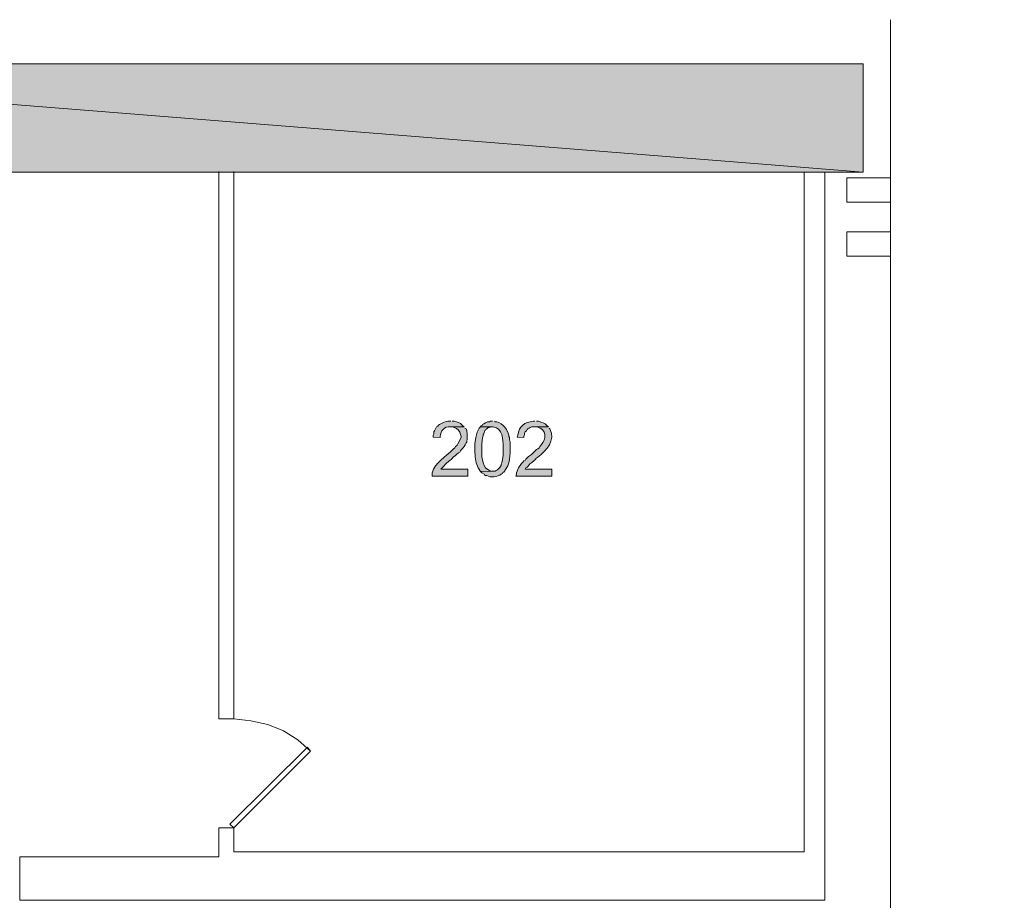
# Model space of a CAD drawing. Units: inches. Extents: x -1 to 9.6, y 3 to 10.
# Drawn here: x -0.2 to 1.1, y 6.4 to 7.5 of the extents above; entities that cross this region are included whole.
import ezdxf

# ---------------------------------------------------------------- set-up
doc = ezdxf.new("R2010")
doc.units = ezdxf.units.IN
doc.header["$MEASUREMENT"] = 0
doc.layers.add('Layer 1', color=7, linetype='Continuous')

msp = doc.modelspace()

# ---------------------------------------------------------------- hatches: boundary and pattern name
at = {"layer": 'Layer 1', "true_color": 0xffffff}
for points in [[(-0.9296, 7.4663), (0.8721, 7.3229), (-0.9296, 7.3229)], [(-0.9296, 7.4663), (0.8721, 7.4663), (0.8721, 7.3229)]]:
    msp.add_hatch(color=7, dxfattribs=at).paths.add_polyline_path(points)
h = msp.add_hatch(color=7, dxfattribs=at)
edge = h.paths.add_edge_path()
edge.add_spline(control_points=[(0.3262, 6.9929), (0.3262, 6.9929), (0.3221, 6.9929), (0.3221, 6.9929), (0.3158, 6.9914), (0.3171, 6.9917), (0.3113, 6.9888), (0.3113, 6.9888), (0.3096, 6.9879), (0.3096, 6.9879), (0.3096, 6.9879), (0.3088, 6.9863), (0.3088, 6.9863), (0.3088, 6.9863), (0.3071, 6.9854), (0.3071, 6.9854), (0.3071, 6.9854), (0.3063, 6.9837), (0.3063, 6.9837), (0.3063, 6.9837), (0.3054, 6.9821), (0.3054, 6.9821), (0.3054, 6.9821), (0.3046, 6.9804), (0.3046, 6.9804), (0.3046, 6.9804), (0.3037, 6.9788), (0.3037, 6.9788), (0.3037, 6.9788), (0.3037, 6.9763), (0.3037, 6.9763), (0.3037, 6.9763), (0.3029, 6.9746), (0.3029, 6.9746), (0.3029, 6.9746), (0.3029, 6.9721), (0.3029, 6.9721), (0.3029, 6.9721), (0.3121, 6.9713), (0.3121, 6.9713), (0.3121, 6.9713), (0.3121, 6.9729), (0.3121, 6.9729), (0.3122, 6.9799), (0.3178, 6.9867), (0.3254, 6.9854), (0.3254, 6.9854), (0.3437, 6.9854), (0.3437, 6.9854), (0.3437, 6.9854), (0.3421, 6.9871), (0.3421, 6.9871), (0.3378, 6.992), (0.3349, 6.9914), (0.3304, 6.9929), (0.3304, 6.9929), (0.3279, 6.9929), (0.3279, 6.9929)], knot_values=[0, 0, 0, 0, 0.013889, 0.013889, 0.013889, 0.027778, 0.027778, 0.027778, 0.041667, 0.041667, 0.041667, 0.055556, 0.055556, 0.055556, 0.069444, 0.069444, 0.069444, 0.083333, 0.083333, 0.083333, 0.097222, 0.097222, 0.097222, 0.111111, 0.111111, 0.111111, 0.125, 0.125, 0.125, 0.138889, 0.138889, 0.138889, 0.152778, 0.152778, 0.152778, 0.166667, 0.166667, 0.166667, 0.180556, 0.180556, 0.180556, 0.194444, 0.194444, 0.194444, 0.208333, 0.208333, 0.208333, 0.222222, 0.222222, 0.222222, 0.236111, 0.236111, 0.236111, 0.25, 0.25, 0.25, 0.263889, 0.263889, 0.263889, 0.263889], degree=3, periodic=0)
edge.add_line((0.3279, 6.9929), (0.3262, 6.9929))
h = msp.add_hatch(color=7, dxfattribs=at)
edge = h.paths.add_edge_path()
edge.add_spline(control_points=[(0.3813, 6.9929), (0.3813, 6.9929), (0.3788, 6.9929), (0.3788, 6.9929), (0.3744, 6.9905), (0.3774, 6.9941), (0.3696, 6.9896), (0.3696, 6.9896), (0.3679, 6.9888), (0.3679, 6.9888), (0.3679, 6.9888), (0.3679, 6.9879), (0.3679, 6.9879), (0.3679, 6.9879), (0.3663, 6.9871), (0.3663, 6.9871), (0.3663, 6.9871), (0.3654, 6.9854), (0.3654, 6.9854), (0.3654, 6.9854), (0.3821, 6.9854), (0.3821, 6.9854), (0.3949, 6.984), (0.3955, 6.9687), (0.3954, 6.9588), (0.3954, 6.9588), (0.3954, 6.9529), (0.3954, 6.9529), (0.3958, 6.9447), (0.3948, 6.9448), (0.3938, 6.9379), (0.3938, 6.9379), (0.3929, 6.9363), (0.3929, 6.9363), (0.3929, 6.9363), (0.3929, 6.9346), (0.3929, 6.9346), (0.3929, 6.9346), (0.3921, 6.9338), (0.3921, 6.9338), (0.3921, 6.9338), (0.3913, 6.9329), (0.3913, 6.9329), (0.3913, 6.9329), (0.3913, 6.9321), (0.3913, 6.9321), (0.3913, 6.9321), (0.3879, 6.9288), (0.3879, 6.9288), (0.3879, 6.9288), (0.3863, 6.9279), (0.3863, 6.9279), (0.3863, 6.9279), (0.3846, 6.9271), (0.3846, 6.9271), (0.3846, 6.9271), (0.3813, 6.9271), (0.3813, 6.9271), (0.3813, 6.9271), (0.3654, 6.9263), (0.3654, 6.9263), (0.3654, 6.9263), (0.3671, 6.9246), (0.3671, 6.9246), (0.3671, 6.9246), (0.3704, 6.9229), (0.3704, 6.9229), (0.3704, 6.9229), (0.3713, 6.9213), (0.3713, 6.9213), (0.3713, 6.9213), (0.3738, 6.9213), (0.3738, 6.9213), (0.3792, 6.9178), (0.3877, 6.9195), (0.3929, 6.9229), (0.3929, 6.9229), (0.3946, 6.9238), (0.3946, 6.9238), (0.3946, 6.9238), (0.3946, 6.9246), (0.3946, 6.9246), (0.3946, 6.9246), (0.3963, 6.9254), (0.3963, 6.9254), (0.3963, 6.9254), (0.3971, 6.9271), (0.3971, 6.9271), (0.4045, 6.9348), (0.4049, 6.9494), (0.4046, 6.9596), (0.4046, 6.9596), (0.4046, 6.9663), (0.4046, 6.9663), (0.4046, 6.9663), (0.4038, 6.9679), (0.4038, 6.9679), (0.4038, 6.9679), (0.4038, 6.9713), (0.4038, 6.9713), (0.4038, 6.9713), (0.4029, 6.9729), (0.4029, 6.9729), (0.4029, 6.9729), (0.4029, 6.9746), (0.4029, 6.9746), (0.4029, 6.9746), (0.4021, 6.9771), (0.4021, 6.9771), (0.4021, 6.9771), (0.3996, 6.9821), (0.3996, 6.9821), (0.3974, 6.9862), (0.3939, 6.9894), (0.3896, 6.9913), (0.3896, 6.9913), (0.3871, 6.9921), (0.3871, 6.9921), (0.3871, 6.9921), (0.3854, 6.9921), (0.3854, 6.9921), (0.3854, 6.9921), (0.3838, 6.9929), (0.3838, 6.9929)], knot_values=[0, 0, 0, 0, 0.013889, 0.013889, 0.013889, 0.027778, 0.027778, 0.027778, 0.041667, 0.041667, 0.041667, 0.055556, 0.055556, 0.055556, 0.069444, 0.069444, 0.069444, 0.083333, 0.083333, 0.083333, 0.097222, 0.097222, 0.097222, 0.111111, 0.111111, 0.111111, 0.125, 0.125, 0.125, 0.138889, 0.138889, 0.138889, 0.152778, 0.152778, 0.152778, 0.166667, 0.166667, 0.166667, 0.180556, 0.180556, 0.180556, 0.194444, 0.194444, 0.194444, 0.208333, 0.208333, 0.208333, 0.222222, 0.222222, 0.222222, 0.236111, 0.236111, 0.236111, 0.25, 0.25, 0.25, 0.263889, 0.263889, 0.263889, 0.277778, 0.277778, 0.277778, 0.291667, 0.291667, 0.291667, 0.305556, 0.305556, 0.305556, 0.319444, 0.319444, 0.319444, 0.333333, 0.333333, 0.333333, 0.347222, 0.347222, 0.347222, 0.361111, 0.361111, 0.361111, 0.375, 0.375, 0.375, 0.388889, 0.388889, 0.388889, 0.402778, 0.402778, 0.402778, 0.416667, 0.416667, 0.416667, 0.430556, 0.430556, 0.430556, 0.444444, 0.444444, 0.444444, 0.458333, 0.458333, 0.458333, 0.472222, 0.472222, 0.472222, 0.486111, 0.486111, 0.486111, 0.5, 0.5, 0.5, 0.513889, 0.513889, 0.513889, 0.527778, 0.527778, 0.527778, 0.541667, 0.541667, 0.541667, 0.555556, 0.555556, 0.555556, 0.569444, 0.569444, 0.569444, 0.569444], degree=3, periodic=0)
edge.add_line((0.3838, 6.9929), (0.3813, 6.9929))
h = msp.add_hatch(color=7, dxfattribs=at)
edge = h.paths.add_edge_path()
edge.add_spline(control_points=[(0.4371, 6.9929), (0.4371, 6.9929), (0.4354, 6.9929), (0.4354, 6.9929), (0.424, 6.9922), (0.4163, 6.9863), (0.4146, 6.9746), (0.4146, 6.9746), (0.4138, 6.9721), (0.4138, 6.9721), (0.4138, 6.9721), (0.4229, 6.9713), (0.4229, 6.9713), (0.4229, 6.9713), (0.4229, 6.9729), (0.4229, 6.9729), (0.4229, 6.9729), (0.4238, 6.9754), (0.4238, 6.9754), (0.4238, 6.9754), (0.4238, 6.9771), (0.4238, 6.9771), (0.4238, 6.9771), (0.4246, 6.9788), (0.4246, 6.9788), (0.4246, 6.9788), (0.4263, 6.9804), (0.4263, 6.9804), (0.4263, 6.9804), (0.4271, 6.9821), (0.4271, 6.9821), (0.4271, 6.9821), (0.4279, 6.9829), (0.4279, 6.9829), (0.4279, 6.9829), (0.4296, 6.9837), (0.4296, 6.9837), (0.4296, 6.9837), (0.4313, 6.9846), (0.4313, 6.9846), (0.4313, 6.9846), (0.4329, 6.9854), (0.4329, 6.9854), (0.4329, 6.9854), (0.4554, 6.9854), (0.4554, 6.9854), (0.4554, 6.9854), (0.4538, 6.9871), (0.4538, 6.9871), (0.4501, 6.9911), (0.4463, 6.9914), (0.4421, 6.9929), (0.4421, 6.9929), (0.4396, 6.9929), (0.4396, 6.9929)], knot_values=[0, 0, 0, 0, 0.013889, 0.013889, 0.013889, 0.027778, 0.027778, 0.027778, 0.041667, 0.041667, 0.041667, 0.055556, 0.055556, 0.055556, 0.069444, 0.069444, 0.069444, 0.083333, 0.083333, 0.083333, 0.097222, 0.097222, 0.097222, 0.111111, 0.111111, 0.111111, 0.125, 0.125, 0.125, 0.138889, 0.138889, 0.138889, 0.152778, 0.152778, 0.152778, 0.166667, 0.166667, 0.166667, 0.180556, 0.180556, 0.180556, 0.194444, 0.194444, 0.194444, 0.208333, 0.208333, 0.208333, 0.222222, 0.222222, 0.222222, 0.236111, 0.236111, 0.236111, 0.25, 0.25, 0.25, 0.25], degree=3, periodic=0)
edge.add_line((0.4396, 6.9929), (0.4371, 6.9929))
h = msp.add_hatch(color=7, dxfattribs=at)
edge = h.paths.add_edge_path()
edge.add_spline(control_points=[(0.3437, 6.9854), (0.3437, 6.9854), (0.3254, 6.9854), (0.3254, 6.9854), (0.3254, 6.9854), (0.3288, 6.9854), (0.3288, 6.9854), (0.3288, 6.9854), (0.3304, 6.9846), (0.3304, 6.9846), (0.3344, 6.983), (0.3391, 6.9803), (0.3388, 6.9754), (0.3388, 6.9754), (0.3396, 6.9729), (0.3396, 6.9729), (0.3396, 6.9729), (0.3396, 6.9713), (0.3396, 6.9713), (0.3396, 6.9713), (0.3354, 6.9629), (0.3354, 6.9629), (0.3354, 6.9629), (0.3346, 6.9612), (0.3346, 6.9612), (0.3346, 6.9612), (0.3338, 6.9604), (0.3338, 6.9604), (0.3338, 6.9604), (0.3321, 6.9596), (0.3321, 6.9596), (0.3321, 6.9596), (0.3313, 6.9579), (0.3313, 6.9579), (0.3313, 6.9579), (0.3296, 6.9563), (0.3296, 6.9563), (0.3296, 6.9563), (0.3288, 6.9554), (0.3288, 6.9554), (0.319, 6.9452), (0.3054, 6.9389), (0.3012, 6.9246), (0.3012, 6.9246), (0.3012, 6.9204), (0.3012, 6.9204), (0.3012, 6.9204), (0.3488, 6.9204), (0.3488, 6.9204), (0.3488, 6.9204), (0.3488, 6.9296), (0.3488, 6.9296), (0.3488, 6.9296), (0.3129, 6.9296), (0.3129, 6.9296), (0.3129, 6.9296), (0.3171, 6.9338), (0.3171, 6.9338), (0.3205, 6.9373), (0.3183, 6.936), (0.3229, 6.9396), (0.3229, 6.9396), (0.3246, 6.9412), (0.3246, 6.9412), (0.3246, 6.9412), (0.3271, 6.9429), (0.3271, 6.9429), (0.3313, 6.9478), (0.3324, 6.9469), (0.3363, 6.9512), (0.3363, 6.9512), (0.3379, 6.9521), (0.3379, 6.9521), (0.3379, 6.9521), (0.3388, 6.9537), (0.3388, 6.9537), (0.3388, 6.9537), (0.3404, 6.9554), (0.3404, 6.9554), (0.3441, 6.9585), (0.3439, 6.9604), (0.3463, 6.9646), (0.3463, 6.9646), (0.3471, 6.9654), (0.3471, 6.9654), (0.3471, 6.9654), (0.3471, 6.9671), (0.3471, 6.9671), (0.3471, 6.9671), (0.3479, 6.9688), (0.3479, 6.9688), (0.3479, 6.9688), (0.3479, 6.9771), (0.3479, 6.9771), (0.3479, 6.9771), (0.3471, 6.9788), (0.3471, 6.9788), (0.3471, 6.9788), (0.3471, 6.9804), (0.3471, 6.9804), (0.3471, 6.9804), (0.3463, 6.9829), (0.3463, 6.9829), (0.3463, 6.9829), (0.3446, 6.9837), (0.3446, 6.9837)], knot_values=[0, 0, 0, 0, 0.013889, 0.013889, 0.013889, 0.027778, 0.027778, 0.027778, 0.041667, 0.041667, 0.041667, 0.055556, 0.055556, 0.055556, 0.069444, 0.069444, 0.069444, 0.083333, 0.083333, 0.083333, 0.097222, 0.097222, 0.097222, 0.111111, 0.111111, 0.111111, 0.125, 0.125, 0.125, 0.138889, 0.138889, 0.138889, 0.152778, 0.152778, 0.152778, 0.166667, 0.166667, 0.166667, 0.180556, 0.180556, 0.180556, 0.194444, 0.194444, 0.194444, 0.208333, 0.208333, 0.208333, 0.222222, 0.222222, 0.222222, 0.236111, 0.236111, 0.236111, 0.25, 0.25, 0.25, 0.263889, 0.263889, 0.263889, 0.277778, 0.277778, 0.277778, 0.291667, 0.291667, 0.291667, 0.305556, 0.305556, 0.305556, 0.319444, 0.319444, 0.319444, 0.333333, 0.333333, 0.333333, 0.347222, 0.347222, 0.347222, 0.361111, 0.361111, 0.361111, 0.375, 0.375, 0.375, 0.388889, 0.388889, 0.388889, 0.402778, 0.402778, 0.402778, 0.416667, 0.416667, 0.416667, 0.430556, 0.430556, 0.430556, 0.444444, 0.444444, 0.444444, 0.458333, 0.458333, 0.458333, 0.472222, 0.472222, 0.472222, 0.486111, 0.486111, 0.486111, 0.486111], degree=3, periodic=0)
edge.add_line((0.3446, 6.9837), (0.3437, 6.9854))
h = msp.add_hatch(color=7, dxfattribs=at)
edge = h.paths.add_edge_path()
edge.add_spline(control_points=[(0.3654, 6.9854), (0.3654, 6.9854), (0.3637, 6.9837), (0.3637, 6.9837), (0.3554, 6.9724), (0.3555, 6.9361), (0.3654, 6.9263), (0.3654, 6.9263), (0.3813, 6.9271), (0.3813, 6.9271), (0.3813, 6.9271), (0.3788, 6.9271), (0.3788, 6.9271), (0.3675, 6.9307), (0.3671, 6.9439), (0.3671, 6.9537), (0.3671, 6.9537), (0.3671, 6.9604), (0.3671, 6.9604), (0.3668, 6.9629), (0.3679, 6.9712), (0.3688, 6.9737), (0.3688, 6.9737), (0.3688, 6.9754), (0.3688, 6.9754), (0.3688, 6.9754), (0.3696, 6.9763), (0.3696, 6.9763), (0.3716, 6.9823), (0.3703, 6.9791), (0.3754, 6.9846), (0.3754, 6.9846), (0.3771, 6.9846), (0.3771, 6.9846), (0.3771, 6.9846), (0.3796, 6.9854), (0.3796, 6.9854), (0.3796, 6.9854), (0.3813, 6.9854), (0.3813, 6.9854)], knot_values=[0, 0, 0, 0, 0.013889, 0.013889, 0.013889, 0.027778, 0.027778, 0.027778, 0.041667, 0.041667, 0.041667, 0.055556, 0.055556, 0.055556, 0.069444, 0.069444, 0.069444, 0.083333, 0.083333, 0.083333, 0.097222, 0.097222, 0.097222, 0.111111, 0.111111, 0.111111, 0.125, 0.125, 0.125, 0.138889, 0.138889, 0.138889, 0.152778, 0.152778, 0.152778, 0.166667, 0.166667, 0.166667, 0.180556, 0.180556, 0.180556, 0.180556], degree=3, periodic=0)
edge.add_line((0.3813, 6.9854), (0.3654, 6.9854))
h = msp.add_hatch(color=7, dxfattribs=at)
edge = h.paths.add_edge_path()
edge.add_spline(control_points=[(0.4554, 6.9854), (0.4554, 6.9854), (0.4371, 6.9854), (0.4371, 6.9854), (0.4371, 6.9854), (0.4404, 6.9854), (0.4404, 6.9854), (0.4404, 6.9854), (0.4421, 6.9846), (0.4421, 6.9846), (0.4461, 6.983), (0.4507, 6.9803), (0.4504, 6.9754), (0.4504, 6.9754), (0.4504, 6.9713), (0.4504, 6.9713), (0.4502, 6.9667), (0.4465, 6.9629), (0.4438, 6.9596), (0.4438, 6.9596), (0.4429, 6.9579), (0.4429, 6.9579), (0.4429, 6.9579), (0.4413, 6.9563), (0.4413, 6.9563), (0.4413, 6.9563), (0.4396, 6.9554), (0.4396, 6.9554), (0.4396, 6.9554), (0.4329, 6.9488), (0.4329, 6.9488), (0.4329, 6.9488), (0.4304, 6.9471), (0.4304, 6.9471), (0.4304, 6.9471), (0.4288, 6.9463), (0.4288, 6.9463), (0.4288, 6.9463), (0.4254, 6.9429), (0.4254, 6.9429), (0.4254, 6.9429), (0.4246, 6.9412), (0.4246, 6.9412), (0.4246, 6.9412), (0.4229, 6.9404), (0.4229, 6.9404), (0.4229, 6.9404), (0.4213, 6.9388), (0.4213, 6.9388), (0.417, 6.933), (0.417, 6.9343), (0.4138, 6.9271), (0.4138, 6.9271), (0.4129, 6.9246), (0.4129, 6.9246), (0.4129, 6.9246), (0.4129, 6.9229), (0.4129, 6.9229), (0.4129, 6.9229), (0.4121, 6.9204), (0.4121, 6.9204), (0.4121, 6.9204), (0.4596, 6.9204), (0.4596, 6.9204), (0.4596, 6.9204), (0.4596, 6.9296), (0.4596, 6.9296), (0.4596, 6.9296), (0.4246, 6.9296), (0.4246, 6.9296), (0.4246, 6.9296), (0.4254, 6.9312), (0.4254, 6.9312), (0.4254, 6.9312), (0.4271, 6.9321), (0.4271, 6.9321), (0.4271, 6.9321), (0.4288, 6.9338), (0.4288, 6.9338), (0.4288, 6.9338), (0.4288, 6.9346), (0.4288, 6.9346), (0.4288, 6.9346), (0.4296, 6.9354), (0.4296, 6.9354), (0.4296, 6.9354), (0.4313, 6.9371), (0.4313, 6.9371), (0.4313, 6.9371), (0.4329, 6.9379), (0.4329, 6.9379), (0.4329, 6.9379), (0.4363, 6.9412), (0.4363, 6.9412), (0.4363, 6.9412), (0.4388, 6.9429), (0.4388, 6.9429), (0.4388, 6.9429), (0.4388, 6.9438), (0.4388, 6.9438), (0.4388, 6.9438), (0.4413, 6.9454), (0.4413, 6.9454), (0.4526, 6.9544), (0.4653, 6.9675), (0.4571, 6.9829), (0.4571, 6.9829), (0.4563, 6.9837), (0.4563, 6.9837)], knot_values=[0, 0, 0, 0, 0.013889, 0.013889, 0.013889, 0.027778, 0.027778, 0.027778, 0.041667, 0.041667, 0.041667, 0.055556, 0.055556, 0.055556, 0.069444, 0.069444, 0.069444, 0.083333, 0.083333, 0.083333, 0.097222, 0.097222, 0.097222, 0.111111, 0.111111, 0.111111, 0.125, 0.125, 0.125, 0.138889, 0.138889, 0.138889, 0.152778, 0.152778, 0.152778, 0.166667, 0.166667, 0.166667, 0.180556, 0.180556, 0.180556, 0.194444, 0.194444, 0.194444, 0.208333, 0.208333, 0.208333, 0.222222, 0.222222, 0.222222, 0.236111, 0.236111, 0.236111, 0.25, 0.25, 0.25, 0.263889, 0.263889, 0.263889, 0.277778, 0.277778, 0.277778, 0.291667, 0.291667, 0.291667, 0.305556, 0.305556, 0.305556, 0.319444, 0.319444, 0.319444, 0.333333, 0.333333, 0.333333, 0.347222, 0.347222, 0.347222, 0.361111, 0.361111, 0.361111, 0.375, 0.375, 0.375, 0.388889, 0.388889, 0.388889, 0.402778, 0.402778, 0.402778, 0.416667, 0.416667, 0.416667, 0.430556, 0.430556, 0.430556, 0.444444, 0.444444, 0.444444, 0.458333, 0.458333, 0.458333, 0.472222, 0.472222, 0.472222, 0.486111, 0.486111, 0.486111, 0.5, 0.5, 0.5, 0.5], degree=3, periodic=0)
edge.add_line((0.4563, 6.9837), (0.4554, 6.9854))

# ---------------------------------------------------------------- linework, layer by layer
at = {"layer": 'Layer 1', "lineweight": 0}
for points in [[(-1.0179, 3.3771), (-0.0779, 3.3771), (-0.0546, 3.2271), (-0.0062, 3.5113), (0.0171, 3.3771), (0.9079, 3.3771), (0.9079, 5.2704), (1.0588, 5.2946), (0.7738, 5.3421), (0.9079, 5.3663), (0.9079, 7.5246)], [(-0.9296, 7.4663), (0.8721, 7.3229), (-0.9296, 7.3229)], [(-0.9296, 7.4663), (0.8721, 7.4663), (0.8721, 7.3229)], [(-0.9296, 3.3771), (-0.9296, 7.4663), (0.8721, 7.4663), (0.8721, 7.3229), (-0.7862, 7.3229), (-0.7862, 3.7288), (-0.5387, 3.7288)], [(0.7938, 7.3229), (0.7938, 6.4229), (0.0388, 6.4229), (0.0388, 6.4546), (0.0188, 6.4546), (0.0188, 6.4163), (-0.2446, 6.4163), (-0.2446, 6.3588), (0.8213, 6.3588), (0.8213, 7.3229)], [(0.0188, 7.3238), (0.0188, 6.5988), (0.0388, 6.5988), (0.0388, 7.3238)], [(0.9079, 7.2829), (0.8504, 7.2829), (0.8504, 7.3154), (0.9079, 7.3154)], [(0.9079, 7.2113), (0.8504, 7.2113), (0.8504, 7.2438), (0.9079, 7.2438)], [(0.1404, 6.5562), (0.1238, 6.5713), (0.1046, 6.5829), (0.0838, 6.5913), (0.0613, 6.5963), (0.0388, 6.5988)], [(0.0388, 6.4546), (0.1404, 6.5562), (0.1363, 6.5613), (0.0338, 6.4596), (0.0388, 6.4546)]]:
    msp.add_lwpolyline(points, dxfattribs=at)
for points, knots in [([(0.3262, 6.9929), (0.3262, 6.9929), (0.3221, 6.9929), (0.3221, 6.9929), (0.3158, 6.9914), (0.3171, 6.9917), (0.3113, 6.9888), (0.3113, 6.9888), (0.3096, 6.9879), (0.3096, 6.9879), (0.3096, 6.9879), (0.3088, 6.9863), (0.3088, 6.9863), (0.3088, 6.9863), (0.3071, 6.9854), (0.3071, 6.9854), (0.3071, 6.9854), (0.3063, 6.9837), (0.3063, 6.9837), (0.3063, 6.9837), (0.3054, 6.9821), (0.3054, 6.9821), (0.3054, 6.9821), (0.3046, 6.9804), (0.3046, 6.9804), (0.3046, 6.9804), (0.3037, 6.9788), (0.3037, 6.9788), (0.3037, 6.9788), (0.3037, 6.9763), (0.3037, 6.9763), (0.3037, 6.9763), (0.3029, 6.9746), (0.3029, 6.9746), (0.3029, 6.9746), (0.3029, 6.9721), (0.3029, 6.9721), (0.3029, 6.9721), (0.3121, 6.9713), (0.3121, 6.9713), (0.3121, 6.9713), (0.3121, 6.9729), (0.3121, 6.9729), (0.3122, 6.9799), (0.3178, 6.9867), (0.3254, 6.9854), (0.3254, 6.9854), (0.3437, 6.9854), (0.3437, 6.9854), (0.3437, 6.9854), (0.3421, 6.9871), (0.3421, 6.9871), (0.3378, 6.992), (0.3349, 6.9914), (0.3304, 6.9929), (0.3304, 6.9929), (0.3279, 6.9929), (0.3279, 6.9929)], [0, 0, 0, 0, 1, 1, 1, 2, 2, 2, 3, 3, 3, 4, 4, 4, 5, 5, 5, 6, 6, 6, 7, 7, 7, 8, 8, 8, 9, 9, 9, 10, 10, 10, 11, 11, 11, 12, 12, 12, 13, 13, 13, 14, 14, 14, 15, 15, 15, 16, 16, 16, 17, 17, 17, 18, 18, 18, 19, 19, 19, 19]), ([(0.3813, 6.9929), (0.3813, 6.9929), (0.3788, 6.9929), (0.3788, 6.9929), (0.3744, 6.9905), (0.3774, 6.9941), (0.3696, 6.9896), (0.3696, 6.9896), (0.3679, 6.9888), (0.3679, 6.9888), (0.3679, 6.9888), (0.3679, 6.9879), (0.3679, 6.9879), (0.3679, 6.9879), (0.3663, 6.9871), (0.3663, 6.9871), (0.3663, 6.9871), (0.3654, 6.9854), (0.3654, 6.9854), (0.3654, 6.9854), (0.3821, 6.9854), (0.3821, 6.9854), (0.3949, 6.984), (0.3955, 6.9687), (0.3954, 6.9588), (0.3954, 6.9588), (0.3954, 6.9529), (0.3954, 6.9529), (0.3958, 6.9447), (0.3948, 6.9448), (0.3938, 6.9379), (0.3938, 6.9379), (0.3929, 6.9363), (0.3929, 6.9363), (0.3929, 6.9363), (0.3929, 6.9346), (0.3929, 6.9346), (0.3929, 6.9346), (0.3921, 6.9338), (0.3921, 6.9338), (0.3921, 6.9338), (0.3913, 6.9329), (0.3913, 6.9329), (0.3913, 6.9329), (0.3913, 6.9321), (0.3913, 6.9321), (0.3913, 6.9321), (0.3879, 6.9288), (0.3879, 6.9288), (0.3879, 6.9288), (0.3863, 6.9279), (0.3863, 6.9279), (0.3863, 6.9279), (0.3846, 6.9271), (0.3846, 6.9271), (0.3846, 6.9271), (0.3813, 6.9271), (0.3813, 6.9271), (0.3813, 6.9271), (0.3654, 6.9263), (0.3654, 6.9263), (0.3654, 6.9263), (0.3671, 6.9246), (0.3671, 6.9246), (0.3671, 6.9246), (0.3704, 6.9229), (0.3704, 6.9229), (0.3704, 6.9229), (0.3713, 6.9213), (0.3713, 6.9213), (0.3713, 6.9213), (0.3738, 6.9213), (0.3738, 6.9213), (0.3792, 6.9178), (0.3877, 6.9195), (0.3929, 6.9229), (0.3929, 6.9229), (0.3946, 6.9238), (0.3946, 6.9238), (0.3946, 6.9238), (0.3946, 6.9246), (0.3946, 6.9246), (0.3946, 6.9246), (0.3963, 6.9254), (0.3963, 6.9254), (0.3963, 6.9254), (0.3971, 6.9271), (0.3971, 6.9271), (0.4045, 6.9348), (0.4049, 6.9494), (0.4046, 6.9596), (0.4046, 6.9596), (0.4046, 6.9663), (0.4046, 6.9663), (0.4046, 6.9663), (0.4038, 6.9679), (0.4038, 6.9679), (0.4038, 6.9679), (0.4038, 6.9713), (0.4038, 6.9713), (0.4038, 6.9713), (0.4029, 6.9729), (0.4029, 6.9729), (0.4029, 6.9729), (0.4029, 6.9746), (0.4029, 6.9746), (0.4029, 6.9746), (0.4021, 6.9771), (0.4021, 6.9771), (0.4021, 6.9771), (0.3996, 6.9821), (0.3996, 6.9821), (0.3974, 6.9862), (0.3939, 6.9894), (0.3896, 6.9913), (0.3896, 6.9913), (0.3871, 6.9921), (0.3871, 6.9921), (0.3871, 6.9921), (0.3854, 6.9921), (0.3854, 6.9921), (0.3854, 6.9921), (0.3838, 6.9929), (0.3838, 6.9929)], [0, 0, 0, 0, 1, 1, 1, 2, 2, 2, 3, 3, 3, 4, 4, 4, 5, 5, 5, 6, 6, 6, 7, 7, 7, 8, 8, 8, 9, 9, 9, 10, 10, 10, 11, 11, 11, 12, 12, 12, 13, 13, 13, 14, 14, 14, 15, 15, 15, 16, 16, 16, 17, 17, 17, 18, 18, 18, 19, 19, 19, 20, 20, 20, 21, 21, 21, 22, 22, 22, 23, 23, 23, 24, 24, 24, 25, 25, 25, 26, 26, 26, 27, 27, 27, 28, 28, 28, 29, 29, 29, 30, 30, 30, 31, 31, 31, 32, 32, 32, 33, 33, 33, 34, 34, 34, 35, 35, 35, 36, 36, 36, 37, 37, 37, 38, 38, 38, 39, 39, 39, 40, 40, 40, 41, 41, 41, 41]), ([(0.4371, 6.9929), (0.4371, 6.9929), (0.4354, 6.9929), (0.4354, 6.9929), (0.424, 6.9922), (0.4163, 6.9863), (0.4146, 6.9746), (0.4146, 6.9746), (0.4138, 6.9721), (0.4138, 6.9721), (0.4138, 6.9721), (0.4229, 6.9713), (0.4229, 6.9713), (0.4229, 6.9713), (0.4229, 6.9729), (0.4229, 6.9729), (0.4229, 6.9729), (0.4238, 6.9754), (0.4238, 6.9754), (0.4238, 6.9754), (0.4238, 6.9771), (0.4238, 6.9771), (0.4238, 6.9771), (0.4246, 6.9788), (0.4246, 6.9788), (0.4246, 6.9788), (0.4263, 6.9804), (0.4263, 6.9804), (0.4263, 6.9804), (0.4271, 6.9821), (0.4271, 6.9821), (0.4271, 6.9821), (0.4279, 6.9829), (0.4279, 6.9829), (0.4279, 6.9829), (0.4296, 6.9837), (0.4296, 6.9837), (0.4296, 6.9837), (0.4313, 6.9846), (0.4313, 6.9846), (0.4313, 6.9846), (0.4329, 6.9854), (0.4329, 6.9854), (0.4329, 6.9854), (0.4554, 6.9854), (0.4554, 6.9854), (0.4554, 6.9854), (0.4538, 6.9871), (0.4538, 6.9871), (0.4501, 6.9911), (0.4463, 6.9914), (0.4421, 6.9929), (0.4421, 6.9929), (0.4396, 6.9929), (0.4396, 6.9929)], [0, 0, 0, 0, 1, 1, 1, 2, 2, 2, 3, 3, 3, 4, 4, 4, 5, 5, 5, 6, 6, 6, 7, 7, 7, 8, 8, 8, 9, 9, 9, 10, 10, 10, 11, 11, 11, 12, 12, 12, 13, 13, 13, 14, 14, 14, 15, 15, 15, 16, 16, 16, 17, 17, 17, 18, 18, 18, 18]), ([(0.3437, 6.9854), (0.3437, 6.9854), (0.3254, 6.9854), (0.3254, 6.9854), (0.3254, 6.9854), (0.3288, 6.9854), (0.3288, 6.9854), (0.3288, 6.9854), (0.3304, 6.9846), (0.3304, 6.9846), (0.3344, 6.983), (0.3391, 6.9803), (0.3388, 6.9754), (0.3388, 6.9754), (0.3396, 6.9729), (0.3396, 6.9729), (0.3396, 6.9729), (0.3396, 6.9713), (0.3396, 6.9713), (0.3396, 6.9713), (0.3354, 6.9629), (0.3354, 6.9629), (0.3354, 6.9629), (0.3346, 6.9612), (0.3346, 6.9612), (0.3346, 6.9612), (0.3338, 6.9604), (0.3338, 6.9604), (0.3338, 6.9604), (0.3321, 6.9596), (0.3321, 6.9596), (0.3321, 6.9596), (0.3313, 6.9579), (0.3313, 6.9579), (0.3313, 6.9579), (0.3296, 6.9563), (0.3296, 6.9563), (0.3296, 6.9563), (0.3288, 6.9554), (0.3288, 6.9554), (0.319, 6.9452), (0.3054, 6.9389), (0.3012, 6.9246), (0.3012, 6.9246), (0.3012, 6.9204), (0.3012, 6.9204), (0.3012, 6.9204), (0.3488, 6.9204), (0.3488, 6.9204), (0.3488, 6.9204), (0.3488, 6.9296), (0.3488, 6.9296), (0.3488, 6.9296), (0.3129, 6.9296), (0.3129, 6.9296), (0.3129, 6.9296), (0.3171, 6.9338), (0.3171, 6.9338), (0.3205, 6.9373), (0.3183, 6.936), (0.3229, 6.9396), (0.3229, 6.9396), (0.3246, 6.9412), (0.3246, 6.9412), (0.3246, 6.9412), (0.3271, 6.9429), (0.3271, 6.9429), (0.3313, 6.9478), (0.3324, 6.9469), (0.3363, 6.9512), (0.3363, 6.9512), (0.3379, 6.9521), (0.3379, 6.9521), (0.3379, 6.9521), (0.3388, 6.9537), (0.3388, 6.9537), (0.3388, 6.9537), (0.3404, 6.9554), (0.3404, 6.9554), (0.3441, 6.9585), (0.3439, 6.9604), (0.3463, 6.9646), (0.3463, 6.9646), (0.3471, 6.9654), (0.3471, 6.9654), (0.3471, 6.9654), (0.3471, 6.9671), (0.3471, 6.9671), (0.3471, 6.9671), (0.3479, 6.9688), (0.3479, 6.9688), (0.3479, 6.9688), (0.3479, 6.9771), (0.3479, 6.9771), (0.3479, 6.9771), (0.3471, 6.9788), (0.3471, 6.9788), (0.3471, 6.9788), (0.3471, 6.9804), (0.3471, 6.9804), (0.3471, 6.9804), (0.3463, 6.9829), (0.3463, 6.9829), (0.3463, 6.9829), (0.3446, 6.9837), (0.3446, 6.9837)], [0, 0, 0, 0, 1, 1, 1, 2, 2, 2, 3, 3, 3, 4, 4, 4, 5, 5, 5, 6, 6, 6, 7, 7, 7, 8, 8, 8, 9, 9, 9, 10, 10, 10, 11, 11, 11, 12, 12, 12, 13, 13, 13, 14, 14, 14, 15, 15, 15, 16, 16, 16, 17, 17, 17, 18, 18, 18, 19, 19, 19, 20, 20, 20, 21, 21, 21, 22, 22, 22, 23, 23, 23, 24, 24, 24, 25, 25, 25, 26, 26, 26, 27, 27, 27, 28, 28, 28, 29, 29, 29, 30, 30, 30, 31, 31, 31, 32, 32, 32, 33, 33, 33, 34, 34, 34, 35, 35, 35, 35]), ([(0.3654, 6.9854), (0.3654, 6.9854), (0.3637, 6.9837), (0.3637, 6.9837), (0.3554, 6.9724), (0.3555, 6.9361), (0.3654, 6.9263), (0.3654, 6.9263), (0.3813, 6.9271), (0.3813, 6.9271), (0.3813, 6.9271), (0.3788, 6.9271), (0.3788, 6.9271), (0.3675, 6.9307), (0.3671, 6.9439), (0.3671, 6.9537), (0.3671, 6.9537), (0.3671, 6.9604), (0.3671, 6.9604), (0.3668, 6.9629), (0.3679, 6.9712), (0.3688, 6.9737), (0.3688, 6.9737), (0.3688, 6.9754), (0.3688, 6.9754), (0.3688, 6.9754), (0.3696, 6.9763), (0.3696, 6.9763), (0.3716, 6.9823), (0.3703, 6.9791), (0.3754, 6.9846), (0.3754, 6.9846), (0.3771, 6.9846), (0.3771, 6.9846), (0.3771, 6.9846), (0.3796, 6.9854), (0.3796, 6.9854), (0.3796, 6.9854), (0.3813, 6.9854), (0.3813, 6.9854)], [0, 0, 0, 0, 1, 1, 1, 2, 2, 2, 3, 3, 3, 4, 4, 4, 5, 5, 5, 6, 6, 6, 7, 7, 7, 8, 8, 8, 9, 9, 9, 10, 10, 10, 11, 11, 11, 12, 12, 12, 13, 13, 13, 13]), ([(0.4554, 6.9854), (0.4554, 6.9854), (0.4371, 6.9854), (0.4371, 6.9854), (0.4371, 6.9854), (0.4404, 6.9854), (0.4404, 6.9854), (0.4404, 6.9854), (0.4421, 6.9846), (0.4421, 6.9846), (0.4461, 6.983), (0.4507, 6.9803), (0.4504, 6.9754), (0.4504, 6.9754), (0.4504, 6.9713), (0.4504, 6.9713), (0.4502, 6.9667), (0.4465, 6.9629), (0.4438, 6.9596), (0.4438, 6.9596), (0.4429, 6.9579), (0.4429, 6.9579), (0.4429, 6.9579), (0.4413, 6.9563), (0.4413, 6.9563), (0.4413, 6.9563), (0.4396, 6.9554), (0.4396, 6.9554), (0.4396, 6.9554), (0.4329, 6.9488), (0.4329, 6.9488), (0.4329, 6.9488), (0.4304, 6.9471), (0.4304, 6.9471), (0.4304, 6.9471), (0.4288, 6.9463), (0.4288, 6.9463), (0.4288, 6.9463), (0.4254, 6.9429), (0.4254, 6.9429), (0.4254, 6.9429), (0.4246, 6.9412), (0.4246, 6.9412), (0.4246, 6.9412), (0.4229, 6.9404), (0.4229, 6.9404), (0.4229, 6.9404), (0.4213, 6.9388), (0.4213, 6.9388), (0.417, 6.933), (0.417, 6.9343), (0.4138, 6.9271), (0.4138, 6.9271), (0.4129, 6.9246), (0.4129, 6.9246), (0.4129, 6.9246), (0.4129, 6.9229), (0.4129, 6.9229), (0.4129, 6.9229), (0.4121, 6.9204), (0.4121, 6.9204), (0.4121, 6.9204), (0.4596, 6.9204), (0.4596, 6.9204), (0.4596, 6.9204), (0.4596, 6.9296), (0.4596, 6.9296), (0.4596, 6.9296), (0.4246, 6.9296), (0.4246, 6.9296), (0.4246, 6.9296), (0.4254, 6.9312), (0.4254, 6.9312), (0.4254, 6.9312), (0.4271, 6.9321), (0.4271, 6.9321), (0.4271, 6.9321), (0.4288, 6.9338), (0.4288, 6.9338), (0.4288, 6.9338), (0.4288, 6.9346), (0.4288, 6.9346), (0.4288, 6.9346), (0.4296, 6.9354), (0.4296, 6.9354), (0.4296, 6.9354), (0.4313, 6.9371), (0.4313, 6.9371), (0.4313, 6.9371), (0.4329, 6.9379), (0.4329, 6.9379), (0.4329, 6.9379), (0.4363, 6.9412), (0.4363, 6.9412), (0.4363, 6.9412), (0.4388, 6.9429), (0.4388, 6.9429), (0.4388, 6.9429), (0.4388, 6.9438), (0.4388, 6.9438), (0.4388, 6.9438), (0.4413, 6.9454), (0.4413, 6.9454), (0.4526, 6.9544), (0.4653, 6.9675), (0.4571, 6.9829), (0.4571, 6.9829), (0.4563, 6.9837), (0.4563, 6.9837)], [0, 0, 0, 0, 1, 1, 1, 2, 2, 2, 3, 3, 3, 4, 4, 4, 5, 5, 5, 6, 6, 6, 7, 7, 7, 8, 8, 8, 9, 9, 9, 10, 10, 10, 11, 11, 11, 12, 12, 12, 13, 13, 13, 14, 14, 14, 15, 15, 15, 16, 16, 16, 17, 17, 17, 18, 18, 18, 19, 19, 19, 20, 20, 20, 21, 21, 21, 22, 22, 22, 23, 23, 23, 24, 24, 24, 25, 25, 25, 26, 26, 26, 27, 27, 27, 28, 28, 28, 29, 29, 29, 30, 30, 30, 31, 31, 31, 32, 32, 32, 33, 33, 33, 34, 34, 34, 35, 35, 35, 36, 36, 36, 36])]:
    msp.add_open_spline(points, degree=3, knots=knots, dxfattribs=at)

doc.saveas('drawing.dxf')
